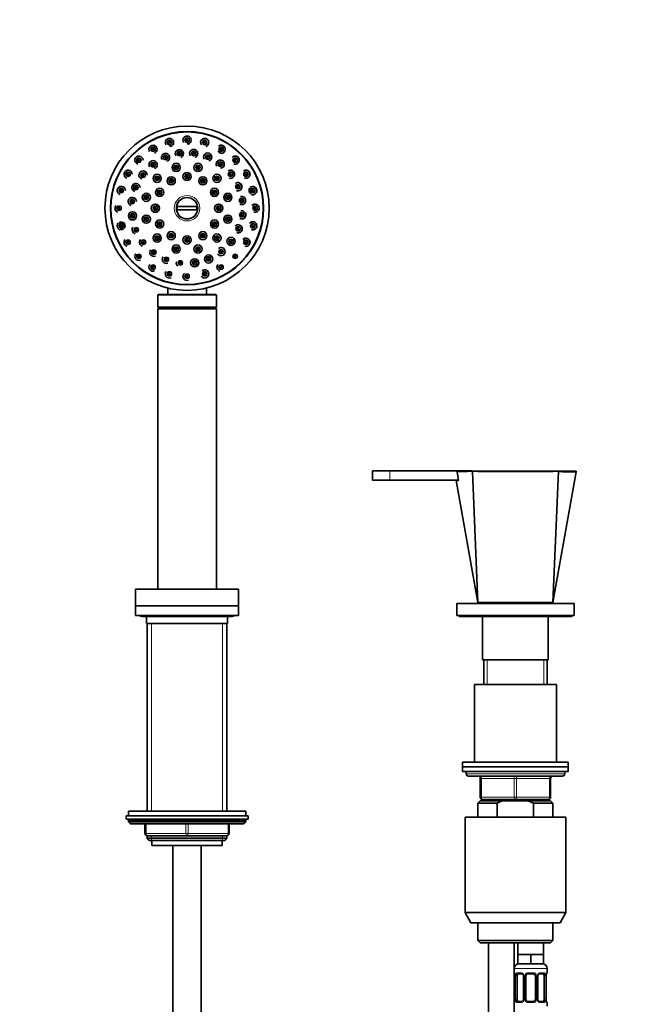
# Model space of a CAD drawing. Units: millimetres. Extents: x 0 to 2434, y 0 to 2740.
# Drawn here: x 1265 to 1529, y 1938 to 2358 of the extents above; entities that cross this region are included whole.
import ezdxf
from ezdxf import colors
from ezdxf.entities.mleader import LeaderData, LeaderLine
from ezdxf.math import Vec2, Vec3

# ---------------------------------------------------------------- set-up
doc = ezdxf.new("R2010")
doc.units = ezdxf.units.MM
doc.layers.add('DV1_Défaut', color=7, linetype='Continuous')
doc.layers.add('Défaut', color=7, linetype='Continuous')

# ---------------------------------------------------------------- blocks, each defined once
blk = doc.blocks.new('_DOT')
at = {"color": 0}
blk.add_line((0, 0), (-1, 0), dxfattribs=at)
at = {"color": 0, "const_width": 0.333}
blk.add_lwpolyline([(-0.1665, 0, 1), (0.1665, 0, 1)], format="xyb", close=True, dxfattribs=at)
blk = doc.blocks.new('SE')
at = {"layer": 'DV1_Défaut', "color": 7, "linetype": 'Continuous', "lineweight": 35}
for p, q in [((1332.16, 2278), (1341.14, 2278)), ((1341.14, 2276.5), (1332.16, 2276.5)), ((1328.4, 2243.23), (1328.4, 2240.45)), ((1344.9, 2240.45), (1344.9, 2243.23)), ((1324.15, 2240.25), (1324.15, 2235.05)), ((1348.95, 2240.45), (1324.35, 2240.45)), ((1349.15, 2235.05), (1349.15, 2240.25)), ((1324.15, 2235.05), (1349.15, 2235.05)), ((1324.15, 2235.05), (1325.2, 2234.45)), ((1324.15, 2234.35), (1349.15, 2234.35)), ((1324.15, 2234.35), (1324.15, 2114.85)), ((1325.2, 2234.45), (1348.1, 2234.45)), ((1325.2, 2234.45), (1325.2, 2234.35)), ((1348.1, 2234.45), (1349.15, 2235.05)), ((1348.1, 2234.35), (1348.1, 2234.45)), ((1349.15, 2114.85), (1349.15, 2234.35)), ((1423.15, 2165.35), (1415.65, 2165.35)), ((1415.65, 2165.35), (1415.65, 2161.35)), ((1423.15, 2165.35), (1458.21, 2165.35)), ((1452.06, 2165.25), (1458.45, 2165.25)), ((1458.45, 2165.25), (1494.85, 2165.25)), ((1494.85, 2165.25), (1502.35, 2165.25)), ((1423.15, 2161.35), (1415.65, 2161.35)), ((1423.15, 2161.35), (1452.4, 2161.35)), ((1452.42, 2161.25), (1451.36, 2161.25)), ((1451.37, 2161.23), (1460.65, 2109.25)), ((1451.8, 2164.96), (1452.42, 2161.25)), ((1460.65, 2109.25), (1458.28, 2164.98)), ((1492.65, 2109.25), (1495.02, 2164.98)), ((1492.65, 2109.25), (1502.59, 2164.94)), ((1314.65, 2114.85), (1358.65, 2114.85)), ((1314.65, 2114.85), (1314.65, 2107.85)), ((1358.65, 2107.85), (1358.65, 2114.85)), ((1314.65, 2107.85), (1358.65, 2107.85)), ((1314.65, 2107.75), (1358.65, 2107.75)), ((1314.65, 2107.75), (1314.65, 2103.75)), ((1321.95, 2107.85), (1321.95, 2107.75)), ((1351.35, 2107.75), (1351.35, 2107.85)), ((1358.65, 2103.75), (1358.65, 2107.75)), ((1451.65, 2108.75), (1501.65, 2108.75)), ((1451.65, 2108.75), (1451.65, 2103.75)), ((1460.65, 2109.25), (1492.65, 2109.25)), ((1467.65, 2109.25), (1467.65, 2108.75)), ((1485.65, 2108.75), (1485.65, 2109.25)), ((1501.65, 2103.75), (1501.65, 2108.75)), ((1314.65, 2103.75), (1358.65, 2103.75)), ((1317.4, 2103.25), (1355.9, 2103.25)), ((1319.4, 2103.25), (1319.4, 2100.25)), ((1353.9, 2100.25), (1353.9, 2103.25)), ((1451.65, 2103.75), (1501.65, 2103.75)), ((1452.65, 2103.75), (1452.65, 2103.25)), ((1452.65, 2103.25), (1500.65, 2103.25)), ((1462.65, 2103.25), (1462.65, 2084.75)), ((1490.65, 2084.75), (1490.65, 2103.25)), ((1500.65, 2103.25), (1500.65, 2103.75)), ((1319.4, 2100.25), (1353.9, 2100.25)), ((1319.65, 2100.25), (1319.65, 2020.35)), ((1353.65, 2020.35), (1353.65, 2100.25)), ((1462.65, 2084.75), (1490.65, 2084.75)), ((1463.15, 2084.75), (1463.15, 2074.25)), ((1463.15, 2084.75), (1464.59, 2084.75)), ((1490.15, 2084.75), (1488.71, 2084.75)), ((1490.15, 2074.25), (1490.15, 2084.75)), ((1459.15, 2074.25), (1494.15, 2074.25)), ((1459.15, 2074.25), (1459.15, 2041.25)), ((1494.15, 2041.25), (1494.15, 2074.25)), ((1454.15, 2041.25), (1499.15, 2041.25)), ((1454.15, 2041.25), (1454.15, 2039.25)), ((1499.15, 2039.25), (1499.15, 2041.25)), ((1454.15, 2039.25), (1499.15, 2039.25)), ((1454.15, 2039.25), (1499.15, 2039.25)), ((1454.15, 2039.25), (1454.15, 2037.25)), ((1454.15, 2037.25), (1499.15, 2037.25)), ((1455.65, 2037.25), (1455.65, 2036.25)), ((1456.65, 2035.25), (1496.65, 2035.25)), ((1497.65, 2036.25), (1497.65, 2037.25)), ((1499.15, 2037.25), (1499.15, 2039.25)), ((1461.65, 2026.25), (1461.65, 2034.25)), ((1491.65, 2034.25), (1491.65, 2026.25)), ((1461.65, 2024.75), (1460.65, 2023.75)), ((1468.9, 2023.75), (1460.65, 2023.75)), ((1460.65, 2023.75), (1460.65, 2017.75)), ((1471.26, 2024.75), (1461.65, 2024.75)), ((1476.65, 2025.25), (1462.65, 2025.25)), ((1463.15, 2025.25), (1463.15, 2024.75)), ((1468.9, 2023.75), (1468.9, 2017.75)), ((1482.03, 2024.75), (1471.26, 2024.75)), ((1490.65, 2025.25), (1476.65, 2025.25)), ((1482.03, 2024.75), (1491.65, 2024.75)), ((1484.4, 2023.75), (1482.03, 2024.75)), ((1484.4, 2023.75), (1492.65, 2023.75)), ((1484.4, 2017.75), (1484.4, 2023.75)), ((1490.15, 2024.75), (1490.15, 2025.25)), ((1492.65, 2023.75), (1491.65, 2024.75)), ((1492.65, 2017.75), (1492.65, 2023.75)), ((1310.65, 2018.35), (1362.65, 2018.35)), ((1310.65, 2018.35), (1310.65, 2016.85)), ((1311.65, 2020.35), (1361.65, 2020.35)), ((1311.65, 2020.35), (1311.65, 2018.35)), ((1361.65, 2018.35), (1361.65, 2020.35)), ((1362.65, 2016.85), (1362.65, 2018.35)), ((1310.65, 2016.85), (1362.65, 2016.85)), ((1311.65, 2016.35), (1311.65, 2015.69)), ((1311.65, 2015.69), (1361.65, 2015.69)), ((1311.65, 2015.69), (1312.5, 2014.85)), ((1312.5, 2014.85), (1360.8, 2014.85)), ((1318.65, 2010.85), (1318.65, 2014.85)), ((1354.65, 2014.85), (1354.65, 2010.85)), ((1360.8, 2014.85), (1361.65, 2015.69)), ((1361.65, 2015.69), (1361.65, 2016.35)), ((1455.15, 2017.75), (1498.15, 2017.75)), ((1455.15, 2017.75), (1455.15, 1977.08)), ((1498.15, 1977.08), (1498.15, 2017.75)), ((1319.65, 2009.85), (1319.65, 2008.76)), ((1336.65, 2009.85), (1319.65, 2009.85)), ((1319.65, 2008.76), (1353.65, 2008.76)), ((1319.65, 2008.76), (1320.56, 2007.85)), ((1320.56, 2007.85), (1352.74, 2007.85)), ((1321.65, 2007.85), (1321.65, 2005.65)), ((1353.65, 2009.85), (1336.65, 2009.85)), ((1351.65, 2005.65), (1351.65, 2007.85)), ((1352.74, 2007.85), (1353.65, 2008.76)), ((1353.65, 2008.76), (1353.65, 2009.85)), ((1321.65, 2005.65), (1351.65, 2005.65)), ((1330.65, 2005.65), (1330.65, 1317.75)), ((1342.65, 1317.75), (1342.65, 2005.65)), ((1455.15, 1977.08), (1498.15, 1977.08)), ((1455.15, 1977.08), (1457.65, 1972.75)), ((1495.65, 1972.75), (1498.15, 1977.08)), ((1495.65, 1972.75), (1457.65, 1972.75)), ((1460.65, 1972.75), (1460.65, 1965.25)), ((1492.65, 1965.25), (1492.65, 1972.75)), ((1492.65, 1965.25), (1460.65, 1965.25)), ((1460.65, 1965.25), (1461.65, 1964.25)), ((1461.65, 1964.25), (1491.65, 1964.25)), ((1465.15, 1964.25), (1465.15, 1930.25)), ((1476.15, 1930.25), (1476.15, 1964.25)), ((1477.65, 1964.25), (1477.65, 1959.25)), ((1488.65, 1959.25), (1488.65, 1964.25)), ((1491.65, 1964.25), (1492.65, 1965.25)), ((1480.4, 1959.25), (1477.65, 1959.25)), ((1477.65, 1959.25), (1477.65, 1955.25)), ((1483.15, 1959.25), (1480.4, 1959.25)), ((1485.9, 1959.25), (1483.15, 1959.25)), ((1483.15, 1959.25), (1483.15, 1955.25)), ((1488.65, 1959.25), (1485.9, 1959.25)), ((1488.65, 1959.25), (1488.65, 1955.25)), ((1483.15, 1955.25), (1477.65, 1955.25)), ((1488.65, 1955.25), (1483.15, 1955.25)), ((1490.15, 1951.41), (1490.15, 1953.25)), ((1476.6, 1950.01), (1476.6, 1940.13)), ((1477.35, 1940.13), (1477.35, 1950.01)), ((1479.24, 1951.01), (1477.83, 1951.01)), ((1480.1, 1950.01), (1480.1, 1940.13)), ((1481.15, 1940.13), (1481.15, 1950.01)), ((1484.15, 1951.01), (1482.15, 1951.01)), ((1485.15, 1950.01), (1485.15, 1940.13)), ((1486.2, 1940.13), (1486.2, 1950.01)), ((1488.47, 1951.01), (1487.06, 1951.01)), ((1488.95, 1950.01), (1488.95, 1940.13)), ((1489.7, 1940.13), (1489.7, 1950.01)), ((1477.83, 1939.13), (1479.24, 1939.13)), ((1482.15, 1939.13), (1484.15, 1939.13)), ((1487.06, 1939.13), (1488.47, 1939.13)), ((1490.15, 1937.25), (1490.15, 1938.73))]:
    blk.add_line(p, q, dxfattribs=at)
at = {"layer": 'DV1_Défaut', "color": 7, "linetype": 'Continuous', "lineweight": 18}
for p, q in [((1324.15, 2240.25), (1349.15, 2240.25)), ((1423.15, 2165.35), (1423.15, 2161.35)), ((1321.5, 2020.35), (1321.5, 2100.25)), ((1351.8, 2020.35), (1351.8, 2100.25)), ((1464.59, 2074.25), (1464.59, 2084.75)), ((1488.71, 2074.25), (1488.71, 2084.75)), ((1455.65, 2036.25), (1497.65, 2036.25)), ((1461.65, 2034.25), (1462.15, 2034.25)), ((1476.15, 2034.25), (1462.15, 2034.25)), ((1462.15, 2034.25), (1462.15, 2026.25)), ((1476.15, 2034.25), (1477.15, 2034.25)), ((1476.15, 2026.25), (1476.15, 2034.25)), ((1491.15, 2034.25), (1477.15, 2034.25)), ((1477.15, 2034.25), (1477.15, 2026.25)), ((1491.15, 2034.25), (1491.65, 2034.25)), ((1491.15, 2026.25), (1491.15, 2034.25)), ((1461.65, 2026.25), (1462.15, 2026.25)), ((1462.15, 2026.25), (1476.15, 2026.25)), ((1464.59, 2024.75), (1464.59, 2025.25)), ((1476.15, 2026.25), (1477.15, 2026.25)), ((1477.15, 2026.25), (1491.15, 2026.25)), ((1488.71, 2024.75), (1488.71, 2025.25)), ((1491.15, 2026.25), (1491.65, 2026.25)), ((1311.65, 2016.35), (1361.65, 2016.35)), ((1319.15, 2014.85), (1319.15, 2010.85)), ((1336.15, 2010.85), (1336.15, 2014.85)), ((1337.15, 2014.85), (1337.15, 2010.85)), ((1354.15, 2010.85), (1354.15, 2014.85)), ((1318.65, 2010.85), (1319.15, 2010.85)), ((1319.15, 2010.85), (1336.15, 2010.85)), ((1336.15, 2010.85), (1337.15, 2010.85)), ((1337.15, 2010.85), (1354.15, 2010.85)), ((1354.15, 2010.85), (1354.65, 2010.85)), ((1321.5, 2007.85), (1321.5, 2009.85)), ((1351.8, 2007.85), (1351.8, 2009.85)), ((1476.15, 1953.25), (1490.15, 1953.25)), ((1476.23, 1951.41), (1476.15, 1951.41)), ((1477.51, 1951.41), (1479.01, 1951.41)), ((1482.09, 1951.41), (1484.21, 1951.41)), ((1487.29, 1951.41), (1488.79, 1951.41)), ((1490.07, 1951.41), (1490.15, 1951.41)), ((1476.63, 1950.01), (1476.6, 1950.01)), ((1476.63, 1950.01), (1476.63, 1940.13)), ((1476.74, 1940.13), (1476.74, 1950.01)), ((1477.35, 1950.01), (1476.74, 1950.01)), ((1480.1, 1950.01), (1480.34, 1950.01)), ((1480.34, 1950.01), (1480.34, 1940.13)), ((1480.61, 1940.13), (1480.61, 1950.01)), ((1481.15, 1950.01), (1480.61, 1950.01)), ((1485.15, 1950.01), (1485.69, 1950.01)), ((1485.69, 1950.01), (1485.69, 1940.13)), ((1485.96, 1940.13), (1485.96, 1950.01)), ((1486.2, 1950.01), (1485.96, 1950.01)), ((1488.95, 1950.01), (1489.56, 1950.01)), ((1489.56, 1950.01), (1489.56, 1940.13)), ((1489.67, 1940.13), (1489.67, 1950.01)), ((1489.67, 1950.01), (1489.7, 1950.01)), ((1476.23, 1938.73), (1476.15, 1938.73)), ((1476.6, 1940.13), (1476.63, 1940.13)), ((1476.74, 1940.13), (1477.35, 1940.13)), ((1479.01, 1938.73), (1477.51, 1938.73)), ((1480.34, 1940.13), (1480.1, 1940.13)), ((1480.61, 1940.13), (1481.15, 1940.13)), ((1484.21, 1938.73), (1482.09, 1938.73)), ((1485.69, 1940.13), (1485.15, 1940.13)), ((1485.96, 1940.13), (1486.2, 1940.13)), ((1488.79, 1938.73), (1487.29, 1938.73)), ((1489.56, 1940.13), (1488.95, 1940.13)), ((1489.7, 1940.13), (1489.67, 1940.13)), ((1490.07, 1938.73), (1490.15, 1938.73))]:
    blk.add_line(p, q, dxfattribs=at)
at = {"layer": 'DV1_Défaut', "color": 7, "linetype": 'Continuous', "lineweight": 35}
for centre, radius in [((1336.65, 2277.25), 35), ((1336.65, 2277.25), 32.65), ((1336.65, 2277.25), 32.5), ((1329.14, 2305.26), 0.3), ((1336.65, 2306.25), 0.3), ((1344.16, 2305.26), 0.3), ((1322.15, 2302.36), 0.3), ((1333.38, 2300.52), 0.3), ((1339.51, 2300.57), 0.3), ((1351.15, 2302.36), 0.3), ((1316.14, 2297.75), 0.3), ((1322.18, 2295.77), 0.3), ((1327.47, 2298.88), 0.3), ((1331.99, 2294.63), 1.75), ((1341.31, 2294.63), 1.75), ((1345.45, 2299.04), 0.3), ((1350.79, 2296.02), 0.3), ((1357.16, 2297.75), 0.3), ((1311.53, 2291.75), 0.3), ((1317.88, 2291.39), 0.3), ((1323.92, 2289.98), 1.75), ((1331.99, 2294.63), 0.3), ((1336.65, 2290.75), 1.75), ((1336.65, 2290.75), 0.3), ((1341.31, 2294.63), 0.3), ((1349.38, 2289.98), 1.75), ((1355.17, 2291.72), 0.3), ((1361.76, 2291.75), 0.3), ((1323.92, 2289.98), 0.3), ((1329.9, 2288.94), 1.75), ((1329.9, 2288.94), 0.3), ((1343.4, 2288.94), 1.75), ((1343.4, 2288.94), 0.3), ((1349.38, 2289.98), 0.3), ((1308.64, 2284.75), 0.3), ((1314.86, 2286.05), 0.3), ((1319.26, 2281.91), 1.75), ((1324.96, 2284), 1.75), ((1324.96, 2284), 0.3), ((1348.34, 2284), 1.75), ((1348.34, 2284), 0.3), ((1354.04, 2281.91), 1.75), ((1358.28, 2286.43), 0.3), ((1364.66, 2284.75), 0.3), ((1313.32, 2280.11), 0.3), ((1319.26, 2281.91), 0.3), ((1323.15, 2277.25), 1.75), ((1350.15, 2277.25), 1.75), ((1354.04, 2281.91), 0.3), ((1359.92, 2280.52), 0.3), ((1307.65, 2277.25), 0.3), ((1313.38, 2273.98), 1.75), ((1313.38, 2273.98), 0.3), ((1319.26, 2272.59), 1.75), ((1323.15, 2277.25), 0.3), ((1350.15, 2277.25), 0.3), ((1354.04, 2272.59), 1.75), ((1359.97, 2274.38), 0.3), ((1365.65, 2277.25), 0.3), ((1319.26, 2272.59), 0.3), ((1324.96, 2270.5), 1.75), ((1324.96, 2270.5), 0.3), ((1348.34, 2270.5), 1.75), ((1348.34, 2270.5), 0.3), ((1354.04, 2272.59), 0.3), ((1308.64, 2269.74), 0.3), ((1315.02, 2268.07), 0.3), ((1323.92, 2264.52), 1.75), ((1329.9, 2265.56), 1.75), ((1343.4, 2265.56), 1.75), ((1349.38, 2264.52), 1.75), ((1358.44, 2268.45), 0.3), ((1364.66, 2269.74), 0.3), ((1311.53, 2262.75), 0.3), ((1318.13, 2262.78), 0.3), ((1323.92, 2264.52), 0.3), ((1329.9, 2265.56), 0.3), ((1336.65, 2263.75), 1.75), ((1336.65, 2263.75), 0.3), ((1343.4, 2265.56), 0.3), ((1349.38, 2264.52), 0.3), ((1355.42, 2263.11), 1.75), ((1355.42, 2263.11), 0.3), ((1361.76, 2262.75), 0.3), ((1322.51, 2258.48), 0.3), ((1331.99, 2259.86), 1.75), ((1331.99, 2259.86), 0.3), ((1341.31, 2259.86), 1.75), ((1341.31, 2259.86), 0.3), ((1351.12, 2258.73), 0.3), ((1316.14, 2256.74), 0.3), ((1327.85, 2255.46), 0.3), ((1333.79, 2253.92), 0.3), ((1339.92, 2253.98), 1.75), ((1339.92, 2253.98), 0.3), ((1345.83, 2255.62), 1.75), ((1345.83, 2255.62), 0.3), ((1357.16, 2256.74), 0.3), ((1322.15, 2252.13), 0.3), ((1329.14, 2249.24), 0.3), ((1344.16, 2249.24), 0.3), ((1351.15, 2252.13), 0.3), ((1336.65, 2248.25), 0.3)]:
    blk.add_circle(centre, radius, dxfattribs=at)
at = {"layer": 'DV1_Défaut', "color": 7, "linetype": 'Continuous', "lineweight": 18}
for centre, radius in [((1329.14, 2305.26), 1.07), ((1329.14, 2305.26), 0.792), ((1336.65, 2306.25), 1.07), ((1336.65, 2306.25), 0.792), ((1344.16, 2305.26), 1.07), ((1344.16, 2305.26), 0.792), ((1322.15, 2302.36), 1.07), ((1322.15, 2302.36), 0.792), ((1327.47, 2298.88), 1.07), ((1327.47, 2298.88), 0.792), ((1333.38, 2300.52), 1.07), ((1333.38, 2300.52), 0.792), ((1339.51, 2300.57), 1.07), ((1339.51, 2300.57), 0.792), ((1345.45, 2299.04), 1.07), ((1345.45, 2299.04), 0.792), ((1351.15, 2302.36), 1.07), ((1351.15, 2302.36), 0.792), ((1316.14, 2297.75), 1.07), ((1316.14, 2297.75), 0.792), ((1322.18, 2295.77), 1.07), ((1322.18, 2295.77), 0.792), ((1331.99, 2294.63), 1.07), ((1331.99, 2294.63), 0.792), ((1341.31, 2294.63), 1.07), ((1341.31, 2294.63), 0.792), ((1350.79, 2296.02), 1.07), ((1350.79, 2296.02), 0.792), ((1357.16, 2297.75), 1.07), ((1357.16, 2297.75), 0.792), ((1311.53, 2291.75), 1.07), ((1311.53, 2291.75), 0.792), ((1317.88, 2291.39), 1.07), ((1317.88, 2291.39), 0.792), ((1323.92, 2289.98), 1.07), ((1336.65, 2290.75), 1.07), ((1336.65, 2290.75), 0.792), ((1349.38, 2289.98), 1.07), ((1355.17, 2291.72), 1.07), ((1355.17, 2291.72), 0.792), ((1361.76, 2291.75), 1.07), ((1361.76, 2291.75), 0.792), ((1314.86, 2286.05), 1.07), ((1314.86, 2286.05), 0.792), ((1323.92, 2289.98), 0.792), ((1329.9, 2288.94), 1.07), ((1329.9, 2288.94), 0.792), ((1343.4, 2288.94), 1.07), ((1343.4, 2288.94), 0.792), ((1349.38, 2289.98), 0.792), ((1358.28, 2286.43), 1.07), ((1358.28, 2286.43), 0.792), ((1308.64, 2284.75), 1.07), ((1308.64, 2284.75), 0.792), ((1319.26, 2281.91), 1.07), ((1319.26, 2281.91), 0.792), ((1324.96, 2284), 1.07), ((1324.96, 2284), 0.792), ((1336.65, 2277.25), 5.43), ((1348.34, 2284), 1.07), ((1348.34, 2284), 0.792), ((1354.04, 2281.91), 1.07), ((1354.04, 2281.91), 0.792), ((1364.66, 2284.75), 1.07), ((1364.66, 2284.75), 0.792), ((1313.32, 2280.11), 1.07), ((1313.32, 2280.11), 0.792), ((1336.65, 2277.25), 4.69), ((1359.92, 2280.52), 1.07), ((1359.92, 2280.52), 0.792), ((1307.65, 2277.25), 1.07), ((1307.65, 2277.25), 0.792), ((1313.38, 2273.98), 1.07), ((1313.38, 2273.98), 0.792), ((1323.15, 2277.25), 1.07), ((1323.15, 2277.25), 0.792), ((1350.15, 2277.25), 1.07), ((1350.15, 2277.25), 0.792), ((1359.97, 2274.38), 1.07), ((1359.97, 2274.38), 0.792), ((1365.65, 2277.25), 1.07), ((1365.65, 2277.25), 0.792), ((1308.64, 2269.74), 1.07), ((1308.64, 2269.74), 0.792), ((1319.26, 2272.59), 1.07), ((1319.26, 2272.59), 0.792), ((1324.96, 2270.5), 1.07), ((1324.96, 2270.5), 0.792), ((1348.34, 2270.5), 1.07), ((1348.34, 2270.5), 0.792), ((1354.04, 2272.59), 1.07), ((1354.04, 2272.59), 0.792), ((1364.66, 2269.74), 1.07), ((1364.66, 2269.74), 0.792), ((1315.02, 2268.07), 1.07), ((1315.02, 2268.07), 0.792), ((1329.9, 2265.56), 1.07), ((1329.9, 2265.56), 0.792), ((1343.4, 2265.56), 1.07), ((1343.4, 2265.56), 0.792), ((1358.44, 2268.45), 1.07), ((1358.44, 2268.45), 0.792), ((1311.53, 2262.75), 1.07), ((1311.53, 2262.75), 0.792), ((1318.13, 2262.78), 1.07), ((1318.13, 2262.78), 0.792), ((1323.92, 2264.52), 1.07), ((1323.92, 2264.52), 0.792), ((1336.65, 2263.75), 1.07), ((1336.65, 2263.75), 0.792), ((1349.38, 2264.52), 1.07), ((1349.38, 2264.52), 0.792), ((1355.42, 2263.11), 1.07), ((1355.42, 2263.11), 0.792), ((1361.76, 2262.75), 1.07), ((1361.76, 2262.75), 0.792), ((1316.14, 2256.74), 1.07), ((1316.14, 2256.74), 0.792), ((1322.51, 2258.48), 1.07), ((1322.51, 2258.48), 0.792), ((1331.99, 2259.86), 1.07), ((1331.99, 2259.86), 0.792), ((1341.31, 2259.86), 1.07), ((1341.31, 2259.86), 0.792), ((1351.12, 2258.73), 1.07), ((1351.12, 2258.73), 0.792), ((1357.16, 2256.74), 1.07), ((1357.16, 2256.74), 0.792), ((1327.85, 2255.46), 1.07), ((1327.85, 2255.46), 0.792), ((1333.79, 2253.92), 1.07), ((1333.79, 2253.92), 0.792), ((1339.92, 2253.98), 1.07), ((1339.92, 2253.98), 0.792), ((1345.83, 2255.62), 1.07), ((1345.83, 2255.62), 0.792), ((1322.15, 2252.13), 1.07), ((1322.15, 2252.13), 0.792), ((1329.14, 2249.24), 1.07), ((1329.14, 2249.24), 0.792), ((1336.65, 2248.25), 1.07), ((1344.16, 2249.24), 1.07), ((1344.16, 2249.24), 0.792), ((1351.15, 2252.13), 1.07), ((1351.15, 2252.13), 0.792), ((1336.65, 2248.25), 0.792)]:
    blk.add_circle(centre, radius, dxfattribs=at)
at = {"layer": 'DV1_Défaut', "color": 7, "linetype": 'Continuous', "lineweight": 35}
for centre, radius, start, end in [((1336.65, 2306.25), 1.75, 0, 212.7849), ((1322.15, 2302.36), 1.75, 0, 212.655), ((1329.14, 2305.26), 1.75, 0, 212.8537), ((1329.14, 2305.26), 1.6, 271.2435, 290.427), ((1329.14, 2305.26), 1.75, 290.4762, 0), ((1336.65, 2306.25), 1.6, 271.1903, 290.2391), ((1336.65, 2306.25), 1.75, 290.2933, 0), ((1344.16, 2305.26), 1.75, 0, 212.4059), ((1344.16, 2305.26), 1.75, 287.4257, 0), ((1351.15, 2302.36), 1.75, 0, 128.0885), ((1316.14, 2297.75), 1.75, 0, 252.2419), ((1322.15, 2302.36), 1.75, 290.2946, 0), ((1327.47, 2298.88), 1.75, 0, 212.2884), ((1333.38, 2300.52), 1.75, 0, 212.1779), ((1333.38, 2300.52), 1.75, 289.7312, 0), ((1339.51, 2300.57), 1.75, 0, 211.8978), ((1339.51, 2300.57), 1.75, 288.9409, 0), ((1345.45, 2299.04), 1.75, 0, 211.4633), ((1351.15, 2302.36), 1.6, 210.6199, 269.8359), ((1351.15, 2302.36), 1.75, 272.9144, 0), ((1357.16, 2297.75), 1.75, 0, 137.8942), ((1322.18, 2295.77), 1.75, 0, 212.2791), ((1322.18, 2295.77), 1.75, 289.8547, 0), ((1327.47, 2298.88), 1.75, 289.8838, 0), ((1345.45, 2299.04), 1.75, 288.4063, 0), ((1350.79, 2296.02), 1.75, 0, 210.932), ((1350.79, 2296.02), 1.75, 272.2618, 0), ((1357.16, 2297.75), 1.75, 251.1609, 0), ((1311.53, 2291.75), 1.75, 0, 252.1532), ((1317.88, 2291.39), 1.75, 0, 252.4495), ((1355.17, 2291.72), 1.75, 0, 126.7927), ((1355.17, 2291.72), 1.75, 250.5649, 0), ((1361.76, 2291.75), 1.75, 0, 126.7436), ((1361.76, 2291.75), 1.75, 250.5526, 0), ((1314.86, 2286.05), 1.75, 0, 252.6953), ((1358.28, 2286.43), 1.75, 0, 126.6807), ((1308.64, 2284.75), 1.75, 0, 252.2991), ((1358.28, 2286.43), 1.75, 250.2564, 0), ((1364.66, 2284.75), 1.6, 132.8274, 246.2279), ((1364.66, 2284.75), 1.75, 0, 126.4817), ((1364.66, 2284.75), 1.75, 250.1137, 0), ((1313.32, 2280.11), 1.75, 0, 253.0922), ((1336.65, 2277.25), 4.55, 9.4898, 170.5102), ((1359.92, 2280.52), 1.75, 242.0775, 0), ((1359.92, 2280.52), 1.75, 0, 104.9484), ((1365.65, 2277.25), 1.75, 0, 140.0891), ((1307.65, 2277.25), 1.75, 139.2498, 252.7318), ((1336.65, 2277.25), 4.55, 189.4898, 350.5102), ((1336.65, 2277.25), 4.22, 169.7636, 190.2364), ((1336.65, 2277.25), 4.22, 349.7636, 10.2364), ((1359.97, 2274.38), 1.75, 241.7267, 0), ((1359.97, 2274.38), 1.75, 0, 105.002), ((1365.65, 2277.25), 1.75, 254.0785, 0), ((1308.64, 2269.74), 1.75, 139.5235, 253.4123), ((1308.64, 2269.74), 1.6, 0, 135.6426), ((1358.44, 2268.45), 1.75, 0, 139.4258), ((1364.66, 2269.74), 1.75, 0, 139.6961), ((1308.64, 2269.74), 1.6, 249.1671, 0), ((1315.02, 2268.07), 1.75, 140.0643, 254.2492), ((1358.44, 2268.45), 1.75, 252.8334, 0), ((1364.66, 2269.74), 1.75, 253.2641, 0), ((1311.53, 2262.75), 1.75, 139.8869, 254.2182), ((1318.13, 2262.78), 1.75, 140.3504, 254.8412), ((1361.76, 2262.75), 1.75, 0, 139.376), ((1361.76, 2262.75), 1.75, 252.6597, 0), ((1316.14, 2256.74), 1.75, 140.758, 291.1093), ((1322.51, 2258.48), 1.75, 141.058, 291.6535), ((1351.12, 2258.73), 1.75, 212.2438, 0), ((1351.12, 2258.73), 1.75, 0, 128.4212), ((1327.85, 2255.46), 1.75, 141.1742, 292.0604), ((1333.79, 2253.92), 1.75, 166.3128, 234.0719), ((1351.15, 2252.13), 1.75, 138.8276, 251.9266), ((1322.15, 2252.13), 1.75, 141.0521, 291.9085), ((1329.14, 2249.24), 1.75, 141.1981, 292.4474), ((1336.65, 2248.25), 1.75, 128.0636, 288.7546), ((1344.16, 2249.24), 1.75, 212.0573, 0), ((1344.16, 2249.24), 1.75, 0, 128.4092), ((1324.35, 2240.25), 0.2, 90, 180), ((1348.95, 2240.25), 0.2, 0, 90), ((1502.35, 2165), 0.25, 345.5082, 90.4632), ((1317.4, 2104.5), 1.25, 216.8699, 270), ((1355.9, 2104.5), 1.25, 270, 323.1301), ((1456.65, 2036.25), 1, 180, 270), ((1460.65, 2034.25), 1, 0, 90), ((1492.65, 2034.25), 1, 90, 180), ((1496.65, 2036.25), 1, 270, 0), ((1462.65, 2026.25), 1, 180, 270), ((1490.65, 2026.25), 1, 270, 0), ((1312.15, 2016.35), 0.5, 90, 180), ((1361.15, 2016.35), 0.5, 0, 90), ((1319.65, 2010.85), 1, 180, 270), ((1353.65, 2010.85), 1, 270, 0), ((1478.15, 1953.25), 2, 90, 180), ((1476.55, 1951.41), 0.4, 180, 250.7193), ((1488.15, 1953.25), 2, 0, 90), ((1489.75, 1951.41), 0.4, 304.0306, 0), ((1474.2, 1950.06), 2.4, 358.7755, 11.4628), ((1479.32, 1950.06), 0.775, 355.9382, 29.187), ((1482.15, 1950.01), 1, 154.4167, 180), ((1482.15, 1950.01), 1, 90, 154.4167), ((1484.15, 1950.01), 1, 25.5833, 90), ((1484.15, 1950.01), 1, 0, 25.5833), ((1492.26, 1950.04), 2.56, 168.9287, 180.8516), ((1490.8, 1950.43), 1.06, 161.5469, 174.2674), ((1476.55, 1938.73), 0.4, 124.0306, 180), ((1475.5, 1939.71), 1.06, 341.5472, 354.2674), ((1474.05, 1940.09), 2.55, 348.9251, 0.852), ((1482.15, 1940.13), 1, 180, 205.5833), ((1482.15, 1940.13), 1, 205.5833, 270), ((1484.15, 1940.13), 1, 270, 334.4167), ((1484.15, 1940.13), 1, 334.4167, 0), ((1486.98, 1940.08), 0.774, 175.9439, 209.2036), ((1492.1, 1940.08), 2.4, 178.7638, 191.4613), ((1489.75, 1938.73), 0.4, 0, 70.7193)]:
    blk.add_arc(centre, radius, start, end, dxfattribs=at)
at = {"layer": 'DV1_Défaut', "color": 7, "linetype": 'Continuous', "lineweight": 18}
for centre, radius, start, end in [((1476.65, 7987.99), 5823.04, 269.819214, 270.180786), ((1478.94, 1950.02), 1.39, 25.1473, 87.3249), ((1482.07, 1949.91), 1.49, 89.2905, 152.1251), ((1484.23, 1949.91), 1.49, 27.8747, 90.7097), ((1487.36, 1950.02), 1.39, 92.6748, 154.853), ((1473.28, 1950.01), 3.35, 359.8705, 10.2708), ((1479.52, 1950.02), 2.78, 167.8078, 180.3687), ((1478.96, 1950.01), 1.38, 359.8791, 25.9211), ((1481.95, 1950.01), 1.34, 153.3511, 180.1815), ((1484.35, 1950.01), 1.34, 359.817, 26.6505), ((1487.34, 1950.01), 1.38, 154.0799, 180.1199), ((1486.78, 1950.02), 2.78, 359.628, 12.1955), ((1493.02, 1950.01), 3.35, 169.7304, 180.1284), ((1473.28, 1940.12), 3.35, 349.7304, 0.1284), ((1479.52, 1940.11), 2.78, 179.628, 192.1955), ((1478.94, 1940.11), 1.39, 272.6748, 334.853), ((1478.96, 1940.13), 1.38, 334.0799, 0.1199), ((1481.95, 1940.13), 1.34, 179.817, 206.6505), ((1482.07, 1940.22), 1.49, 207.8747, 270.7097), ((1484.23, 1940.22), 1.49, 269.2905, 332.1251), ((1484.35, 1940.13), 1.34, 333.3511, 0.1815), ((1487.34, 1940.13), 1.38, 179.8791, 205.9211), ((1487.36, 1940.11), 1.39, 205.1473, 267.3249), ((1486.78, 1940.11), 2.78, 347.8078, 0.3687), ((1493.02, 1940.12), 3.35, 179.8705, 190.2708)]:
    blk.add_arc(centre, radius, start, end, dxfattribs=at)
for centre, major_axis, ratio, start_param, end_param in [((1461.65, 2034.25), (0, -1), 0.5, 1.570796, 3.141593), ((1475.65, 2034.25), (0, -1), 0.5, 1.570796, 3.141593), ((1477.65, 2034.25), (0, -1), 0.5, 3.141593, 4.712389), ((1491.65, 2034.25), (0, -1), 0.5, 3.141593, 4.712389), ((1462.65, 2026.25), (0, 1), 0.5, 1.570796, 3.141593), ((1476.65, 2026.25), (0, 1), 0.5, 1.570796, 3.141593), ((1476.65, 2026.25), (0, 1), 0.5, 3.141593, 4.712389), ((1490.65, 2026.25), (0, 1), 0.5, 3.141593, 4.712389), ((1319.65, 2010.85), (0, -1), 0.5, 4.712389, 6.283185), ((1336.65, 2010.85), (0, -1), 0.5, 4.712389, 6.283185), ((1336.65, 2010.85), (0, -1), 0.5, 0, 1.570796), ((1353.65, 2010.85), (0, 1), 0.5, 3.141593, 4.712389), ((1476.63, 1951.41), (0, -0.4), 0.988455, 4.712389, 5.694464), ((1477.83, 1951.41), (0, -0.4), 0.806081, 4.712389, 6.283185), ((1479.24, 1951.41), (0, -0.4), 0.591806, 4.712389, 6.283185), ((1482.15, 1951.41), (0, -0.4), 0.151515, 4.712389, 6.283185), ((1484.15, 1951.41), (0, -0.4), 0.151515, 0, 1.570796), ((1487.06, 1951.41), (0, -0.4), 0.591806, 0, 1.570796), ((1488.47, 1951.41), (0, -0.4), 0.806081, 0, 1.570796), ((1489.67, 1951.41), (0, -0.4), 0.988455, 0.667369, 1.570796), ((1476.95, 1950.61), (0.394, 0.069), 0.426558, 2.752818, 3.172528), ((1477.17, 1950.61), (0.391, -0.084), 0.411702, 3.62283, 5.508006), ((1480.37, 1950.61), (0.363, 0.168), 0.191543, 1.963754, 3.156447), ((1480.89, 1950.61), (0.361, -0.173), 0.155676, 4.398009, 6.283185), ((1485.41, 1950.61), (-0.361, -0.173), 0.155676, 0, 1.885177), ((1485.93, 1950.61), (-0.363, 0.168), 0.191543, 3.126557, 4.319431), ((1489.13, 1950.61), (-0.391, -0.084), 0.411702, 0.775179, 2.660356), ((1489.35, 1950.61), (-0.394, 0.069), 0.426558, 3.105248, 3.530367), ((1476.63, 1938.73), (0, -0.4), 0.988455, 3.803185, 4.712389), ((1476.95, 1939.53), (0.394, -0.069), 0.426558, 3.106619, 3.530367), ((1477.17, 1939.53), (-0.391, -0.084), 0.411702, 3.916772, 5.801948), ((1477.83, 1938.73), (0, -0.4), 0.806081, 3.141593, 4.712389), ((1479.24, 1938.73), (0, -0.4), 0.591806, 3.141593, 4.712389), ((1480.37, 1939.53), (0.363, -0.168), 0.191543, 3.118335, 4.319431), ((1480.89, 1939.53), (-0.361, -0.173), 0.155676, 3.141593, 5.026769), ((1482.15, 1938.73), (0, -0.4), 0.151515, 3.141593, 4.712389), ((1484.15, 1938.73), (0, -0.4), 0.151515, 1.570796, 3.141593), ((1485.41, 1939.53), (0.361, -0.173), 0.155676, 1.256416, 3.141593), ((1485.93, 1939.53), (-0.363, -0.168), 0.191543, 1.963754, 3.164588), ((1487.06, 1938.73), (0, -0.4), 0.591806, 1.570796, 3.141593), ((1488.47, 1938.73), (0, -0.4), 0.806081, 1.570796, 3.141593), ((1489.13, 1939.53), (0.391, -0.084), 0.411702, 0.481237, 2.366414), ((1489.35, 1939.53), (-0.394, -0.069), 0.426558, 2.752818, 3.171431), ((1489.67, 1938.73), (0, -0.4), 0.988455, 1.570796, 2.479855)]:
    blk.add_ellipse(centre, major_axis=major_axis, ratio=ratio, start_param=start_param, end_param=end_param, dxfattribs=at)
at = {"layer": 'DV1_Défaut', "color": 7, "linetype": 'Continuous', "lineweight": 35}
for centre, major_axis, start_param, end_param in [((1478.06, 1950.01), (0, -1), 4.265876, 4.712389), ((1478.06, 1950.01), (0, -1), 3.141593, 4.265876), ((1488.24, 1950.01), (0, 1), 5.158902, 6.283185), ((1488.24, 1950.01), (0, 1), 4.712389, 5.158902), ((1478.06, 1940.13), (0, -1), 4.712389, 5.158902), ((1478.06, 1940.13), (0, -1), 5.158902, 6.283185), ((1488.24, 1940.13), (0, 1), 3.141593, 4.265876), ((1488.24, 1940.13), (0, -1), 1.124283, 1.570796)]:
    blk.add_ellipse(centre, major_axis=major_axis, ratio=0.707107, start_param=start_param, end_param=end_param, dxfattribs=at)
for points, knots in [([(1452.06, 2165.25), (1451.99, 2165.25), (1451.91, 2165.22), (1451.82, 2165.11), (1451.79, 2165.03), (1451.8, 2164.96)], [0, 0, 0, 0, 0.5, 0.5, 1, 1, 1, 1]), ([(1458.28, 2164.98), (1458.27, 2165.05), (1458.29, 2165.12), (1458.36, 2165.22), (1458.4, 2165.25), (1458.45, 2165.25)], [0, 0, 0, 0, 0.5, 0.5, 1, 1, 1, 1]), ([(1494.85, 2165.25), (1494.89, 2165.25), (1494.94, 2165.22), (1495.01, 2165.12), (1495.03, 2165.05), (1495.02, 2164.98)], [0, 0, 0, 0, 0.5, 0.5, 1, 1, 1, 1]), ([(1502.6, 2164.95), (1502.6, 2164.95), (1502.6, 2164.95), (1502.6, 2164.95), (1502.44, 2164.95), (1501.78, 2164.96), (1501.29, 2164.96), (1499.36, 2164.97), (1497.44, 2164.97), (1495.02, 2164.98)], [0, 0, 0, 0, 0.000226, 0.000226, 0.25017, 0.25017, 0.500113, 0.500113, 1, 1, 1, 1]), ([(1476.38, 1951.11), (1476.38, 1951.11), (1476.39, 1951.1), (1476.42, 1951.02), (1476.49, 1950.84), (1476.53, 1950.66), (1476.55, 1950.54)], [0, 0, 0, 0, 0.129143, 0.335906, 0.64352, 1, 1, 1, 1]), ([(1479.26, 1951), (1479.29, 1951), (1479.39, 1951), (1479.62, 1950.9), (1479.87, 1950.69), (1479.96, 1950.51), (1479.99, 1950.43)], [0, 0, 0, 0, 0.117408, 0.448716, 0.795787, 1, 1, 1, 1]), ([(1486.3, 1950.44), (1486.32, 1950.48), (1486.39, 1950.63), (1486.59, 1950.84), (1486.85, 1950.99), (1486.99, 1950.99), (1487.05, 1950.99)], [0, 0, 0, 0, 0.119006, 0.426629, 0.756819, 1, 1, 1, 1]), ([(1489.8, 1950.76), (1489.82, 1950.85), (1489.86, 1950.99), (1489.91, 1951.09), (1489.92, 1951.11), (1489.92, 1951.11)], [0, 0, 0, 0, 0.4020488, 0.7949045, 1, 1, 1, 1]), ([(1476.5, 1939.37), (1476.48, 1939.29), (1476.44, 1939.15), (1476.39, 1939.05), (1476.38, 1939.02), (1476.38, 1939.02)], [0, 0, 0, 0, 0.402049, 0.794904, 1, 1, 1, 1]), ([(1479.99, 1939.7), (1479.97, 1939.65), (1479.91, 1939.5), (1479.71, 1939.3), (1479.45, 1939.15), (1479.31, 1939.14), (1479.25, 1939.14)], [0, 0, 0, 0, 0.118846, 0.42653, 0.756786, 1, 1, 1, 1]), ([(1487.04, 1939.14), (1487.01, 1939.14), (1486.91, 1939.13), (1486.68, 1939.23), (1486.43, 1939.44), (1486.34, 1939.62), (1486.31, 1939.7)], [0, 0, 0, 0, 0.117467, 0.448943, 0.796189, 1, 1, 1, 1]), ([(1489.92, 1939.02), (1489.92, 1939.02), (1489.91, 1939.04), (1489.87, 1939.11), (1489.81, 1939.29), (1489.77, 1939.48), (1489.74, 1939.6)], [0, 0, 0, 0, 0.1291873, 0.3360207, 0.6437402, 1, 1, 1, 1])]:
    blk.add_open_spline(points, degree=3, knots=knots, dxfattribs=at)
at = {"layer": 'DV1_Défaut', "color": 7, "linetype": 'Continuous', "lineweight": 18}
for points, knots in [([(1458.28, 2164.98), (1458.18, 2164.98), (1458.09, 2164.98), (1457.9, 2164.98), (1457.62, 2164.98), (1457.36, 2164.98), (1456.83, 2164.98), (1456.49, 2164.98), (1455.51, 2164.97), (1454.92, 2164.97), (1454.1, 2164.97), (1453.84, 2164.97), (1453.35, 2164.96), (1453.12, 2164.96), (1452.47, 2164.96), (1452.11, 2164.96), (1451.8, 2164.96)], [0, 0, 0, 0, 0.03125, 0.03125, 0.0625, 0.125, 0.125, 0.25, 0.25, 0.5, 0.5, 0.625, 0.625, 0.75, 0.75, 1, 1, 1, 1]), ([(1476.23, 1951.41), (1476.25, 1951.41), (1476.28, 1951.39), (1476.33, 1951.32), (1476.36, 1951.26), (1476.43, 1951.13), (1476.46, 1951.04), (1476.52, 1950.85), (1476.55, 1950.73), (1476.57, 1950.61)], [0, 0, 0, 0, 0.25, 0.25, 0.5, 0.5, 0.75, 0.75, 1, 1, 1, 1]), ([(1476.8, 1950.61), (1476.83, 1950.73), (1476.87, 1950.84), (1476.96, 1951.04), (1477.01, 1951.13), (1477.13, 1951.26), (1477.2, 1951.32), (1477.34, 1951.39), (1477.42, 1951.41), (1477.51, 1951.41)], [0, 0, 0, 0, 0.25, 0.25, 0.5, 0.5, 0.75, 0.75, 1, 1, 1, 1]), ([(1488.79, 1951.41), (1488.88, 1951.41), (1488.95, 1951.39), (1489.1, 1951.32), (1489.17, 1951.26), (1489.29, 1951.13), (1489.34, 1951.04), (1489.43, 1950.85), (1489.47, 1950.73), (1489.5, 1950.61)], [0, 0, 0, 0, 0.25, 0.25, 0.5, 0.5, 0.75, 0.75, 1, 1, 1, 1]), ([(1489.73, 1950.61), (1489.75, 1950.73), (1489.78, 1950.84), (1489.84, 1951.04), (1489.87, 1951.13), (1489.93, 1951.26), (1489.97, 1951.32), (1490.02, 1951.39), (1490.05, 1951.41), (1490.07, 1951.41)], [0, 0, 0, 0, 0.25, 0.25, 0.5, 0.5, 0.75, 0.75, 1, 1, 1, 1]), ([(1477.83, 1951.01), (1477.78, 1951.01), (1477.73, 1950.99), (1477.64, 1950.94), (1477.6, 1950.9), (1477.5, 1950.75), (1477.45, 1950.61), (1477.42, 1950.44)], [0, 0, 0, 0, 0.25, 0.25, 0.5, 0.5, 1, 1, 1, 1]), ([(1488.88, 1950.44), (1488.86, 1950.52), (1488.85, 1950.6), (1488.8, 1950.74), (1488.77, 1950.8), (1488.67, 1950.95), (1488.58, 1951.01), (1488.47, 1951.01)], [0, 0, 0, 0, 0.25, 0.25, 0.5, 0.5, 1, 1, 1, 1]), ([(1476.57, 1939.53), (1476.55, 1939.4), (1476.52, 1939.29), (1476.46, 1939.09), (1476.43, 1939.01), (1476.37, 1938.87), (1476.33, 1938.82), (1476.28, 1938.75), (1476.25, 1938.73), (1476.23, 1938.73)], [0, 0, 0, 0, 0.25, 0.25, 0.5, 0.5, 0.75, 0.75, 1, 1, 1, 1]), ([(1477.51, 1938.73), (1477.42, 1938.73), (1477.35, 1938.75), (1477.2, 1938.82), (1477.13, 1938.87), (1477.01, 1939.01), (1476.96, 1939.09), (1476.87, 1939.29), (1476.83, 1939.4), (1476.8, 1939.53)], [0, 0, 0, 0, 0.25, 0.25, 0.5, 0.5, 0.75, 0.75, 1, 1, 1, 1]), ([(1477.42, 1939.7), (1477.44, 1939.61), (1477.45, 1939.53), (1477.5, 1939.39), (1477.53, 1939.33), (1477.63, 1939.19), (1477.72, 1939.13), (1477.83, 1939.13)], [0, 0, 0, 0, 0.25, 0.25, 0.5, 0.5, 1, 1, 1, 1]), ([(1488.47, 1939.13), (1488.52, 1939.13), (1488.57, 1939.14), (1488.66, 1939.2), (1488.7, 1939.23), (1488.8, 1939.38), (1488.85, 1939.52), (1488.88, 1939.7)], [0, 0, 0, 0, 0.25, 0.25, 0.5, 0.5, 1, 1, 1, 1]), ([(1489.5, 1939.53), (1489.47, 1939.4), (1489.43, 1939.29), (1489.34, 1939.09), (1489.29, 1939.01), (1489.17, 1938.87), (1489.1, 1938.82), (1488.95, 1938.75), (1488.88, 1938.73), (1488.79, 1938.73)], [0, 0, 0, 0, 0.25, 0.25, 0.5, 0.5, 0.75, 0.75, 1, 1, 1, 1]), ([(1490.07, 1938.73), (1490.05, 1938.73), (1490.02, 1938.75), (1489.97, 1938.82), (1489.93, 1938.87), (1489.87, 1939.01), (1489.84, 1939.09), (1489.78, 1939.29), (1489.75, 1939.4), (1489.73, 1939.53)], [0, 0, 0, 0, 0.25, 0.25, 0.5, 0.5, 0.75, 0.75, 1, 1, 1, 1])]:
    blk.add_open_spline(points, degree=3, knots=knots, dxfattribs=at)
at = {"layer": 'DV1_Défaut', "color": 7, "linetype": 'Continuous', "lineweight": 35}
for points in [[(1471.26, 2024.75), (1470.45, 2024.46), (1469.67, 2024.12), (1468.9, 2023.75)], [(1486.2, 1950), (1486.22, 1950.23), (1486.25, 1950.38), (1486.31, 1950.44)], [(1480.09, 1940.13), (1480.08, 1939.9), (1480.05, 1939.76), (1479.99, 1939.7)]]:
    blk.add_open_spline(points, degree=3, dxfattribs=at)

msp = doc.modelspace()

# ---------------------------------------------------------------- block references
at = {"layer": 'Défaut'}
msp.add_blockref('SE', (0, 0), dxfattribs=at)

# ---------------------------------------------------------------- leaders
at = {"layer": 'Défaut', "color": 7, "linetype": 'Continuous', "lineweight": 18}
ml = msp.add_multileader_mtext('Standard', dxfattribs=at)
ml.set_content('{\\pxsm0.9;\\fSolid Edge ISO|b1||i0||c0|p34;\\W1.;13/12/2022\\P}', color=256)
ml.set_leader_properties()
ml.set_arrow_properties(name='DOT')
ml.build(insert=Vec2(0, 0))
ml.multileader.update_dxf_attribs({"leader_type": 0, "dogleg_length": 0, "arrow_head_size": 12})
ctx = ml.context
ctx.base_point, ctx.char_height, ctx.arrow_head_size, ctx.landing_gap_size = Vec3(2346.62, 2732.84), 12, 12, 4.2
notes = []
notes.append((ctx, [(0, (0, 0, 0), (0, 0), (1, 0), 1, [])]))
ctx.mtext.insert = Vec3(2348.62, 2738.96)
for ctx, leaders in notes:
    for number, flags, end, landing, length, lines in leaders:
        leader = LeaderData()
        leader.index, (leader.has_last_leader_line, leader.has_dogleg_vector, leader.attachment_direction) = number, flags
        leader.last_leader_point, leader.dogleg_vector, leader.dogleg_length = Vec3(end), Vec3(landing), length
        for number, points, colour, breaks in lines:
            line = LeaderLine()
            line.index, line.vertices, line.color, line.breaks = number, Vec3.list(points), colors.encode_raw_color(colour), breaks
            leader.lines.append(line)
        ctx.leaders.append(leader)

doc.saveas('drawing.dxf')
